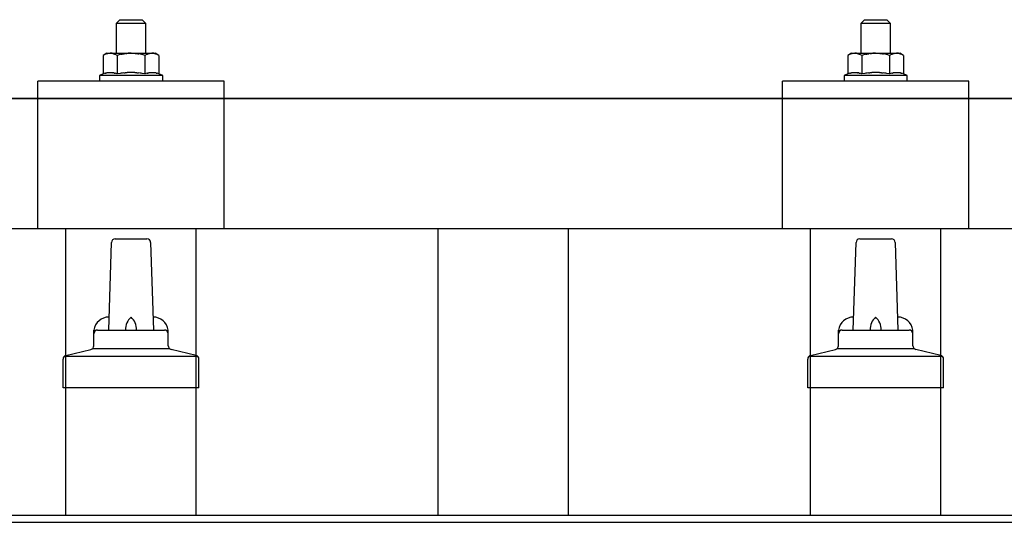
# Model space of a CAD drawing. Units: millimetres. Extents: x 0 to 25230, y 0 to 17820.
# Drawn here: x 2687 to 2951, y 5620 to 5755 of the extents above; entities that cross this region are included whole.
import ezdxf

# ---------------------------------------------------------------- set-up
doc = ezdxf.new("R2010")
doc.units = ezdxf.units.MM
doc.layers.add('YKK_13', color=4, linetype='Continuous', lineweight=30)
doc.layers.add('YKK_A1', color=4, linetype='Continuous', lineweight=30)

msp = doc.modelspace()

# ---------------------------------------------------------------- linework, layer by layer
at = {"layer": 'YKK_13'}
for p, q in [((2713.45, 5755.42), (2712.45, 5754.42)), ((2713.45, 5755.42), (2719.45, 5755.42)), ((2719.45, 5755.42), (2720.45, 5754.42)), ((2913.45, 5755.42), (2912.45, 5754.42)), ((2913.45, 5755.42), (2919.45, 5755.42)), ((2919.45, 5755.42), (2920.45, 5754.42)), ((2720.45, 5754.42), (2712.45, 5754.42)), ((2712.45, 5754.42), (2712.45, 5746.42)), ((2720.45, 5746.42), (2720.45, 5754.42)), ((2920.45, 5754.42), (2912.45, 5754.42)), ((2912.45, 5754.42), (2912.45, 5746.42)), ((2920.45, 5746.42), (2920.45, 5754.42)), ((2709.95, 5746.42), (2708.95, 5745.84)), ((2709.56, 5746.16), (2708.95, 5745.84)), ((2708.95, 5745.84), (2708.95, 5740.83)), ((2709.56, 5746.16), (2709.62, 5746.19)), ((2709.62, 5746.19), (2709.68, 5746.22)), ((2709.68, 5746.22), (2709.74, 5746.25)), ((2709.74, 5746.25), (2709.81, 5746.27)), ((2709.81, 5746.27), (2709.87, 5746.29)), ((2709.87, 5746.29), (2709.93, 5746.31)), ((2709.93, 5746.31), (2709.99, 5746.32)), ((2709.95, 5746.42), (2722.95, 5746.42)), ((2709.99, 5746.32), (2710.06, 5746.34)), ((2710.06, 5746.34), (2710.12, 5746.35)), ((2710.12, 5746.35), (2710.18, 5746.36)), ((2710.82, 5746.42), (2710.18, 5746.36)), ((2711.07, 5746.41), (2710.89, 5746.41)), ((2711.15, 5746.41), (2711.07, 5746.41)), ((2711.24, 5746.39), (2711.15, 5746.41)), ((2711.34, 5746.38), (2711.24, 5746.39)), ((2711.52, 5746.35), (2711.34, 5746.38)), ((2711.52, 5746.35), (2711.58, 5746.33)), ((2711.58, 5746.33), (2711.65, 5746.32)), ((2711.65, 5746.32), (2711.71, 5746.3)), ((2711.71, 5746.3), (2711.77, 5746.28)), ((2711.77, 5746.28), (2711.83, 5746.26)), ((2711.83, 5746.26), (2711.89, 5746.24)), ((2711.89, 5746.24), (2711.95, 5746.22)), ((2711.95, 5746.22), (2712.01, 5746.19)), ((2712.01, 5746.19), (2712.07, 5746.16)), ((2712.7, 5745.84), (2712.07, 5746.16)), ((2713.73, 5746.11), (2712.7, 5745.84)), ((2712.7, 5745.84), (2712.7, 5740.83)), ((2713.73, 5746.11), (2713.83, 5746.13)), ((2713.83, 5746.13), (2713.93, 5746.15)), ((2713.93, 5746.15), (2714.04, 5746.18)), ((2714.04, 5746.18), (2714.15, 5746.2)), ((2714.15, 5746.2), (2714.26, 5746.22)), ((2714.26, 5746.22), (2714.37, 5746.24)), ((2714.37, 5746.24), (2714.49, 5746.26)), ((2714.49, 5746.26), (2714.61, 5746.28)), ((2714.61, 5746.28), (2714.74, 5746.3)), ((2714.98, 5746.33), (2714.74, 5746.3)), ((2714.98, 5746.33), (2715.09, 5746.35)), ((2715.09, 5746.35), (2715.2, 5746.36)), ((2715.2, 5746.36), (2715.31, 5746.37)), ((2715.31, 5746.37), (2715.41, 5746.38)), ((2715.41, 5746.38), (2715.5, 5746.39)), ((2715.5, 5746.39), (2715.59, 5746.39)), ((2715.59, 5746.39), (2715.68, 5746.4)), ((2716.45, 5746.42), (2715.68, 5746.4)), ((2717.55, 5746.37), (2716.45, 5746.42)), ((2717.55, 5746.37), (2717.65, 5746.36)), ((2717.65, 5746.36), (2717.75, 5746.36)), ((2717.75, 5746.36), (2717.86, 5746.34)), ((2717.86, 5746.34), (2717.97, 5746.33)), ((2717.97, 5746.33), (2718.09, 5746.32)), ((2718.09, 5746.32), (2718.2, 5746.3)), ((2718.2, 5746.3), (2718.32, 5746.28)), ((2718.32, 5746.28), (2718.44, 5746.26)), ((2718.44, 5746.26), (2718.57, 5746.23)), ((2718.92, 5746.16), (2718.57, 5746.23)), ((2719.13, 5746.12), (2718.92, 5746.16)), ((2719.32, 5746.07), (2719.13, 5746.12)), ((2719.49, 5746.03), (2719.32, 5746.07)), ((2720.2, 5745.84), (2719.49, 5746.03)), ((2720.82, 5746.16), (2720.2, 5745.84)), ((2720.2, 5745.84), (2720.2, 5740.83)), ((2720.82, 5746.16), (2720.88, 5746.19)), ((2720.88, 5746.19), (2720.94, 5746.22)), ((2720.94, 5746.22), (2721, 5746.25)), ((2721, 5746.25), (2721.06, 5746.27)), ((2721.06, 5746.27), (2721.13, 5746.29)), ((2721.13, 5746.29), (2721.19, 5746.31)), ((2721.19, 5746.31), (2721.25, 5746.32)), ((2721.25, 5746.32), (2721.31, 5746.34)), ((2721.31, 5746.34), (2721.38, 5746.35)), ((2721.38, 5746.35), (2721.44, 5746.36)), ((2722.08, 5746.42), (2721.44, 5746.36)), ((2722.33, 5746.41), (2722.14, 5746.41)), ((2722.41, 5746.41), (2722.33, 5746.41)), ((2722.5, 5746.39), (2722.41, 5746.41)), ((2722.6, 5746.38), (2722.5, 5746.39)), ((2722.78, 5746.35), (2722.6, 5746.38)), ((2722.78, 5746.35), (2722.84, 5746.33)), ((2722.84, 5746.33), (2722.9, 5746.32)), ((2722.9, 5746.32), (2722.97, 5746.3)), ((2723.96, 5745.84), (2722.95, 5746.42)), ((2722.97, 5746.3), (2723.03, 5746.28)), ((2723.03, 5746.28), (2723.09, 5746.26)), ((2723.09, 5746.26), (2723.15, 5746.24)), ((2723.15, 5746.24), (2723.21, 5746.22)), ((2723.21, 5746.22), (2723.27, 5746.19)), ((2723.27, 5746.19), (2723.32, 5746.16)), ((2723.96, 5745.84), (2723.32, 5746.16)), ((2723.96, 5745.84), (2723.96, 5740.83)), ((2909.95, 5746.42), (2908.95, 5745.84)), ((2909.56, 5746.16), (2908.95, 5745.84)), ((2908.95, 5745.84), (2908.95, 5740.83)), ((2909.56, 5746.16), (2909.62, 5746.19)), ((2909.62, 5746.19), (2909.68, 5746.22)), ((2909.68, 5746.22), (2909.74, 5746.25)), ((2909.74, 5746.25), (2909.81, 5746.27)), ((2909.81, 5746.27), (2909.87, 5746.29)), ((2909.87, 5746.29), (2909.93, 5746.31)), ((2909.93, 5746.31), (2909.99, 5746.32)), ((2909.95, 5746.42), (2922.95, 5746.42)), ((2909.99, 5746.32), (2910.06, 5746.34)), ((2910.06, 5746.34), (2910.12, 5746.35)), ((2910.12, 5746.35), (2910.18, 5746.36)), ((2910.82, 5746.42), (2910.18, 5746.36)), ((2911.07, 5746.41), (2910.89, 5746.41)), ((2911.15, 5746.41), (2911.07, 5746.41)), ((2911.24, 5746.39), (2911.15, 5746.41)), ((2911.34, 5746.38), (2911.24, 5746.39)), ((2911.52, 5746.35), (2911.34, 5746.38)), ((2911.52, 5746.35), (2911.58, 5746.33)), ((2911.58, 5746.33), (2911.65, 5746.32)), ((2911.65, 5746.32), (2911.71, 5746.3)), ((2911.71, 5746.3), (2911.77, 5746.28)), ((2911.77, 5746.28), (2911.83, 5746.26)), ((2911.83, 5746.26), (2911.89, 5746.24)), ((2911.89, 5746.24), (2911.95, 5746.22)), ((2911.95, 5746.22), (2912.01, 5746.19)), ((2912.01, 5746.19), (2912.07, 5746.16)), ((2912.7, 5745.84), (2912.07, 5746.16)), ((2913.73, 5746.11), (2912.7, 5745.84)), ((2912.7, 5745.84), (2912.7, 5740.83)), ((2913.73, 5746.11), (2913.83, 5746.13)), ((2913.83, 5746.13), (2913.93, 5746.15)), ((2913.93, 5746.15), (2914.04, 5746.18)), ((2914.04, 5746.18), (2914.15, 5746.2)), ((2914.15, 5746.2), (2914.26, 5746.22)), ((2914.26, 5746.22), (2914.37, 5746.24)), ((2914.37, 5746.24), (2914.49, 5746.26)), ((2914.49, 5746.26), (2914.61, 5746.28)), ((2914.61, 5746.28), (2914.74, 5746.3)), ((2914.98, 5746.33), (2914.74, 5746.3)), ((2914.98, 5746.33), (2915.09, 5746.35)), ((2915.09, 5746.35), (2915.2, 5746.36)), ((2915.2, 5746.36), (2915.31, 5746.37)), ((2915.31, 5746.37), (2915.41, 5746.38)), ((2915.41, 5746.38), (2915.5, 5746.39)), ((2915.5, 5746.39), (2915.59, 5746.39)), ((2915.59, 5746.39), (2915.68, 5746.4)), ((2916.45, 5746.42), (2915.68, 5746.4)), ((2917.55, 5746.37), (2916.45, 5746.42)), ((2917.55, 5746.37), (2917.65, 5746.36)), ((2917.65, 5746.36), (2917.75, 5746.36)), ((2917.75, 5746.36), (2917.86, 5746.34)), ((2917.86, 5746.34), (2917.97, 5746.33)), ((2917.97, 5746.33), (2918.09, 5746.32)), ((2918.09, 5746.32), (2918.2, 5746.3)), ((2918.2, 5746.3), (2918.32, 5746.28)), ((2918.32, 5746.28), (2918.44, 5746.26)), ((2918.44, 5746.26), (2918.57, 5746.23)), ((2918.92, 5746.16), (2918.57, 5746.23)), ((2919.13, 5746.12), (2918.92, 5746.16)), ((2919.32, 5746.07), (2919.13, 5746.12)), ((2919.49, 5746.03), (2919.32, 5746.07)), ((2920.2, 5745.84), (2919.49, 5746.03)), ((2920.82, 5746.16), (2920.2, 5745.84)), ((2920.2, 5745.84), (2920.2, 5740.83)), ((2920.82, 5746.16), (2920.88, 5746.19)), ((2920.88, 5746.19), (2920.94, 5746.22)), ((2920.94, 5746.22), (2921, 5746.25)), ((2921, 5746.25), (2921.06, 5746.27)), ((2921.06, 5746.27), (2921.13, 5746.29)), ((2921.13, 5746.29), (2921.19, 5746.31)), ((2921.19, 5746.31), (2921.25, 5746.32)), ((2921.25, 5746.32), (2921.31, 5746.34)), ((2921.31, 5746.34), (2921.38, 5746.35)), ((2921.38, 5746.35), (2921.44, 5746.36)), ((2922.08, 5746.42), (2921.44, 5746.36)), ((2922.33, 5746.41), (2922.14, 5746.41)), ((2922.41, 5746.41), (2922.33, 5746.41)), ((2922.5, 5746.39), (2922.41, 5746.41)), ((2922.6, 5746.38), (2922.5, 5746.39)), ((2922.78, 5746.35), (2922.6, 5746.38)), ((2922.78, 5746.35), (2922.84, 5746.33)), ((2922.84, 5746.33), (2922.9, 5746.32)), ((2922.9, 5746.32), (2922.97, 5746.3)), ((2923.96, 5745.84), (2922.95, 5746.42)), ((2922.97, 5746.3), (2923.03, 5746.28)), ((2923.03, 5746.28), (2923.09, 5746.26)), ((2923.09, 5746.26), (2923.15, 5746.24)), ((2923.15, 5746.24), (2923.21, 5746.22)), ((2923.21, 5746.22), (2923.27, 5746.19)), ((2923.27, 5746.19), (2923.32, 5746.16)), ((2923.96, 5745.84), (2923.32, 5746.16)), ((2923.96, 5745.84), (2923.96, 5740.83)), ((2691.44, 5699.21), (2691.45, 5738.92)), ((2741.45, 5738.92), (2691.45, 5738.92)), ((2708.95, 5740.83), (2707.95, 5740.42)), ((2707.95, 5740.42), (2707.95, 5738.92)), ((2724.95, 5740.42), (2707.95, 5740.42)), ((2724.95, 5738.92), (2707.95, 5738.92)), ((2709.5, 5741.04), (2708.95, 5740.83)), ((2709.5, 5741.04), (2709.55, 5741.05)), ((2709.55, 5741.05), (2709.61, 5741.07)), ((2709.61, 5741.07), (2709.67, 5741.09)), ((2709.67, 5741.09), (2709.73, 5741.11)), ((2709.73, 5741.11), (2709.8, 5741.12)), ((2709.8, 5741.12), (2709.86, 5741.14)), ((2709.86, 5741.14), (2709.93, 5741.15)), ((2710.08, 5741.18), (2709.93, 5741.15)), ((2710.08, 5741.18), (2710.16, 5741.2)), ((2710.16, 5741.2), (2710.24, 5741.21)), ((2710.24, 5741.21), (2710.31, 5741.22)), ((2710.31, 5741.22), (2710.39, 5741.23)), ((2710.39, 5741.23), (2710.47, 5741.23)), ((2710.47, 5741.23), (2710.55, 5741.24)), ((2710.55, 5741.24), (2710.62, 5741.24)), ((2710.62, 5741.24), (2710.7, 5741.25)), ((2710.7, 5741.25), (2710.78, 5741.25)), ((2710.78, 5741.25), (2710.86, 5741.25)), ((2710.86, 5741.25), (2710.94, 5741.25)), ((2710.94, 5741.25), (2711.01, 5741.24)), ((2711.01, 5741.24), (2711.09, 5741.24)), ((2711.09, 5741.24), (2711.17, 5741.23)), ((2711.17, 5741.23), (2711.25, 5741.23)), ((2711.25, 5741.23), (2711.32, 5741.22)), ((2711.32, 5741.22), (2711.4, 5741.21)), ((2711.4, 5741.21), (2711.47, 5741.2)), ((2711.47, 5741.2), (2711.55, 5741.18)), ((2711.55, 5741.18), (2711.62, 5741.17)), ((2711.77, 5741.14), (2711.62, 5741.17)), ((2711.9, 5741.11), (2711.77, 5741.14)), ((2711.9, 5741.11), (2711.96, 5741.09)), ((2711.96, 5741.09), (2712.02, 5741.07)), ((2712.02, 5741.07), (2712.08, 5741.06)), ((2712.08, 5741.06), (2712.14, 5741.04)), ((2712.14, 5741.04), (2712.19, 5741.02)), ((2712.7, 5740.83), (2712.19, 5741.02)), ((2713.54, 5740.99), (2712.7, 5740.83)), ((2713.82, 5741.04), (2713.54, 5740.99)), ((2714.14, 5741.09), (2713.82, 5741.04)), ((2714.51, 5741.14), (2714.14, 5741.09)), ((2714.51, 5741.14), (2714.63, 5741.15)), ((2714.63, 5741.15), (2714.75, 5741.16)), ((2714.75, 5741.16), (2714.86, 5741.18)), ((2714.86, 5741.18), (2714.97, 5741.19)), ((2714.97, 5741.19), (2715.08, 5741.2)), ((2715.08, 5741.2), (2715.19, 5741.2)), ((2715.19, 5741.2), (2715.29, 5741.21)), ((2715.29, 5741.21), (2715.39, 5741.21)), ((2716.45, 5741.24), (2715.39, 5741.21)), ((2717.5, 5741.22), (2716.45, 5741.24)), ((2717.5, 5741.22), (2717.6, 5741.21)), ((2717.6, 5741.21), (2717.7, 5741.2)), ((2717.7, 5741.2), (2717.81, 5741.2)), ((2717.81, 5741.2), (2717.91, 5741.19)), ((2717.91, 5741.19), (2718.03, 5741.18)), ((2718.03, 5741.18), (2718.14, 5741.17)), ((2718.14, 5741.17), (2718.26, 5741.15)), ((2718.26, 5741.15), (2718.38, 5741.14)), ((2718.38, 5741.14), (2718.5, 5741.12)), ((2718.86, 5741.07), (2718.5, 5741.12)), ((2719.17, 5741.02), (2718.86, 5741.07)), ((2719.44, 5740.98), (2719.17, 5741.02)), ((2720.2, 5740.83), (2719.44, 5740.98)), ((2720.76, 5741.04), (2720.2, 5740.83)), ((2720.76, 5741.04), (2720.81, 5741.05)), ((2720.81, 5741.05), (2720.87, 5741.07)), ((2720.87, 5741.07), (2720.93, 5741.09)), ((2720.93, 5741.09), (2720.99, 5741.11)), ((2720.99, 5741.11), (2721.05, 5741.12)), ((2721.05, 5741.12), (2721.12, 5741.14)), ((2721.12, 5741.14), (2721.19, 5741.15)), ((2721.34, 5741.18), (2721.19, 5741.15)), ((2721.34, 5741.18), (2721.42, 5741.2)), ((2721.42, 5741.2), (2721.5, 5741.21)), ((2721.5, 5741.21), (2721.57, 5741.22)), ((2721.57, 5741.22), (2721.65, 5741.23)), ((2721.65, 5741.23), (2721.73, 5741.23)), ((2721.73, 5741.23), (2721.81, 5741.24)), ((2721.81, 5741.24), (2721.88, 5741.24)), ((2721.88, 5741.24), (2721.96, 5741.25)), ((2721.96, 5741.25), (2722.04, 5741.25)), ((2722.04, 5741.25), (2722.12, 5741.25)), ((2722.12, 5741.25), (2722.19, 5741.25)), ((2722.19, 5741.25), (2722.27, 5741.24)), ((2722.27, 5741.24), (2722.35, 5741.24)), ((2722.35, 5741.24), (2722.43, 5741.23)), ((2722.43, 5741.23), (2722.5, 5741.23)), ((2722.5, 5741.23), (2722.58, 5741.22)), ((2722.58, 5741.22), (2722.66, 5741.21)), ((2722.66, 5741.21), (2722.73, 5741.2)), ((2722.73, 5741.2), (2722.81, 5741.18)), ((2722.81, 5741.18), (2722.88, 5741.17)), ((2723.03, 5741.14), (2722.88, 5741.17)), ((2723.16, 5741.11), (2723.03, 5741.14)), ((2723.16, 5741.11), (2723.22, 5741.09)), ((2723.22, 5741.09), (2723.28, 5741.07)), ((2723.28, 5741.07), (2723.34, 5741.06)), ((2723.34, 5741.06), (2723.39, 5741.04)), ((2723.39, 5741.04), (2723.45, 5741.02)), ((2723.96, 5740.83), (2723.45, 5741.02)), ((2724.95, 5740.42), (2723.96, 5740.83)), ((2724.95, 5738.92), (2724.95, 5740.42)), ((2741.45, 5699.21), (2741.45, 5738.92)), ((2891.44, 5699.21), (2891.45, 5738.92)), ((2941.45, 5738.92), (2891.45, 5738.92)), ((2908.95, 5740.83), (2907.95, 5740.42)), ((2907.95, 5740.42), (2907.95, 5738.92)), ((2924.95, 5740.42), (2907.95, 5740.42)), ((2924.95, 5738.92), (2907.95, 5738.92)), ((2909.5, 5741.04), (2908.95, 5740.83)), ((2909.5, 5741.04), (2909.55, 5741.05)), ((2909.55, 5741.05), (2909.61, 5741.07)), ((2909.61, 5741.07), (2909.67, 5741.09)), ((2909.67, 5741.09), (2909.73, 5741.11)), ((2909.73, 5741.11), (2909.8, 5741.12)), ((2909.8, 5741.12), (2909.86, 5741.14)), ((2909.86, 5741.14), (2909.93, 5741.15)), ((2910.08, 5741.18), (2909.93, 5741.15)), ((2910.08, 5741.18), (2910.16, 5741.2)), ((2910.16, 5741.2), (2910.24, 5741.21)), ((2910.24, 5741.21), (2910.31, 5741.22)), ((2910.31, 5741.22), (2910.39, 5741.23)), ((2910.39, 5741.23), (2910.47, 5741.23)), ((2910.47, 5741.23), (2910.55, 5741.24)), ((2910.55, 5741.24), (2910.62, 5741.24)), ((2910.62, 5741.24), (2910.7, 5741.25)), ((2910.7, 5741.25), (2910.78, 5741.25)), ((2910.78, 5741.25), (2910.86, 5741.25)), ((2910.86, 5741.25), (2910.94, 5741.25)), ((2910.94, 5741.25), (2911.01, 5741.24)), ((2911.01, 5741.24), (2911.09, 5741.24)), ((2911.09, 5741.24), (2911.17, 5741.23)), ((2911.17, 5741.23), (2911.25, 5741.23)), ((2911.25, 5741.23), (2911.32, 5741.22)), ((2911.32, 5741.22), (2911.4, 5741.21)), ((2911.4, 5741.21), (2911.47, 5741.2)), ((2911.47, 5741.2), (2911.55, 5741.18)), ((2911.55, 5741.18), (2911.62, 5741.17)), ((2911.77, 5741.14), (2911.62, 5741.17)), ((2911.9, 5741.11), (2911.77, 5741.14)), ((2911.9, 5741.11), (2911.96, 5741.09)), ((2911.96, 5741.09), (2912.02, 5741.07)), ((2912.02, 5741.07), (2912.08, 5741.06)), ((2912.08, 5741.06), (2912.14, 5741.04)), ((2912.14, 5741.04), (2912.19, 5741.02)), ((2912.7, 5740.83), (2912.19, 5741.02)), ((2913.54, 5740.99), (2912.7, 5740.83)), ((2913.82, 5741.04), (2913.54, 5740.99)), ((2914.14, 5741.09), (2913.82, 5741.04)), ((2914.51, 5741.14), (2914.14, 5741.09)), ((2914.51, 5741.14), (2914.63, 5741.15)), ((2914.63, 5741.15), (2914.75, 5741.16)), ((2914.75, 5741.16), (2914.86, 5741.18)), ((2914.86, 5741.18), (2914.97, 5741.19)), ((2914.97, 5741.19), (2915.08, 5741.2)), ((2915.08, 5741.2), (2915.19, 5741.2)), ((2915.19, 5741.2), (2915.29, 5741.21)), ((2915.29, 5741.21), (2915.39, 5741.21)), ((2916.45, 5741.24), (2915.39, 5741.21)), ((2917.5, 5741.22), (2916.45, 5741.24)), ((2917.5, 5741.22), (2917.6, 5741.21)), ((2917.6, 5741.21), (2917.7, 5741.2)), ((2917.7, 5741.2), (2917.81, 5741.2)), ((2917.81, 5741.2), (2917.91, 5741.19)), ((2917.91, 5741.19), (2918.03, 5741.18)), ((2918.03, 5741.18), (2918.14, 5741.17)), ((2918.14, 5741.17), (2918.26, 5741.15)), ((2918.26, 5741.15), (2918.38, 5741.14)), ((2918.38, 5741.14), (2918.5, 5741.12)), ((2918.86, 5741.07), (2918.5, 5741.12)), ((2919.17, 5741.02), (2918.86, 5741.07)), ((2919.44, 5740.98), (2919.17, 5741.02)), ((2920.2, 5740.83), (2919.44, 5740.98)), ((2920.76, 5741.04), (2920.2, 5740.83)), ((2920.76, 5741.04), (2920.81, 5741.05)), ((2920.81, 5741.05), (2920.87, 5741.07)), ((2920.87, 5741.07), (2920.93, 5741.09)), ((2920.93, 5741.09), (2920.99, 5741.11)), ((2920.99, 5741.11), (2921.05, 5741.12)), ((2921.05, 5741.12), (2921.12, 5741.14)), ((2921.12, 5741.14), (2921.19, 5741.15)), ((2921.34, 5741.18), (2921.19, 5741.15)), ((2921.34, 5741.18), (2921.42, 5741.2)), ((2921.42, 5741.2), (2921.5, 5741.21)), ((2921.5, 5741.21), (2921.57, 5741.22)), ((2921.57, 5741.22), (2921.65, 5741.23)), ((2921.65, 5741.23), (2921.73, 5741.23)), ((2921.73, 5741.23), (2921.81, 5741.24)), ((2921.81, 5741.24), (2921.88, 5741.24)), ((2921.88, 5741.24), (2921.96, 5741.25)), ((2921.96, 5741.25), (2922.04, 5741.25)), ((2922.04, 5741.25), (2922.12, 5741.25)), ((2922.12, 5741.25), (2922.19, 5741.25)), ((2922.19, 5741.25), (2922.27, 5741.24)), ((2922.27, 5741.24), (2922.35, 5741.24)), ((2922.35, 5741.24), (2922.43, 5741.23)), ((2922.43, 5741.23), (2922.5, 5741.23)), ((2922.5, 5741.23), (2922.58, 5741.22)), ((2922.58, 5741.22), (2922.66, 5741.21)), ((2922.66, 5741.21), (2922.73, 5741.2)), ((2922.73, 5741.2), (2922.81, 5741.18)), ((2922.81, 5741.18), (2922.88, 5741.17)), ((2923.03, 5741.14), (2922.88, 5741.17)), ((2923.16, 5741.11), (2923.03, 5741.14)), ((2923.16, 5741.11), (2923.22, 5741.09)), ((2923.22, 5741.09), (2923.28, 5741.07)), ((2923.28, 5741.07), (2923.34, 5741.06)), ((2923.34, 5741.06), (2923.39, 5741.04)), ((2923.39, 5741.04), (2923.45, 5741.02)), ((2923.96, 5740.83), (2923.45, 5741.02)), ((2924.95, 5740.42), (2923.96, 5740.83)), ((2924.95, 5738.92), (2924.95, 5740.42)), ((2941.45, 5699.21), (2941.45, 5738.92)), ((2555.45, 5734.21), (4277.45, 5734.21)), ((4277.45, 5734.21), (2555.45, 5734.21)), ((4277.45, 5699.21), (2555.45, 5699.21)), ((2741.45, 5699.21), (2691.45, 5699.21)), ((2941.45, 5699.21), (2891.45, 5699.21)), ((2712.18, 5696.55), (2720.72, 5696.55)), ((2912.18, 5696.55), (2920.72, 5696.55)), ((2710.45, 5672.05), (2711.18, 5695.57)), ((2721.72, 5695.57), (2722.45, 5672.05)), ((2910.45, 5672.05), (2911.18, 5695.57)), ((2921.72, 5695.57), (2922.45, 5672.05)), ((2706.45, 5667.83), (2706.45, 5672.05)), ((2707.45, 5672.05), (2725.45, 5672.05)), ((2726.45, 5667.83), (2726.45, 5672.05)), ((2906.45, 5667.83), (2906.45, 5672.05)), ((2907.45, 5672.05), (2925.45, 5672.05)), ((2926.45, 5667.83), (2926.45, 5672.05)), ((2698.58, 5665.05), (2734.32, 5665.05)), ((2698.97, 5665.23), (2705.69, 5666.86)), ((2706.07, 5667.05), (2726.83, 5667.05)), ((2733.94, 5665.23), (2727.22, 5666.86)), ((2898.58, 5665.05), (2934.32, 5665.05)), ((2898.97, 5665.23), (2905.69, 5666.86)), ((2906.07, 5667.05), (2926.83, 5667.05)), ((2933.94, 5665.23), (2927.22, 5666.86)), ((2698.2, 5656.55), (2698.2, 5664.26)), ((2734.7, 5656.55), (2734.7, 5664.26)), ((2898.2, 5656.55), (2898.2, 5664.26)), ((2934.7, 5656.55), (2934.7, 5664.26)), ((2734.7, 5656.55), (2698.2, 5656.55)), ((2934.7, 5656.55), (2898.2, 5656.55))]:
    msp.add_line(p, q, dxfattribs=at)
for centre, radius, start, end in [((2712.18, 5695.55), 1, 90, 178.6051), ((2720.72, 5695.55), 1, 1.3949, 90), ((2912.18, 5695.55), 1, 90, 178.6051), ((2920.72, 5695.55), 1, 1.3949, 90), ((2710.54, 5671.41), 4.13, 90, 171.1763), ((2719.78, 5672.05), 4.83, 133.6028, 180), ((2713.12, 5672.05), 4.83, 0, 46.3972), ((2722.37, 5671.41), 4.13, 8.8237, 90), ((2910.54, 5671.41), 4.13, 90, 171.1763), ((2919.78, 5672.05), 4.83, 133.6028, 180), ((2913.12, 5672.05), 4.83, 0, 46.3972), ((2922.37, 5671.41), 4.13, 8.8237, 90), ((2707.45, 5671.05), 1, 90, 180), ((2725.45, 5671.05), 1, 0, 90), ((2907.45, 5671.05), 1, 90, 180), ((2925.45, 5671.05), 1, 0, 90), ((2705.45, 5667.83), 1, 283.627, 0), ((2727.45, 5667.83), 1, 180, 256.373), ((2905.45, 5667.83), 1, 283.627, 0), ((2927.45, 5667.83), 1, 180, 256.373), ((2699.2, 5664.26), 1, 103.627, 180), ((2733.7, 5664.26), 1, 0, 76.373), ((2899.2, 5664.26), 1, 103.627, 180), ((2933.7, 5664.26), 1, 0, 76.373)]:
    msp.add_arc(centre, radius, start, end, dxfattribs=at)
at = {"layer": 'YKK_A1'}
for p, q in [((2698.95, 5622.29), (2698.95, 5699.21)), ((2733.95, 5622.29), (2733.95, 5699.21)), ((2798.95, 5622.29), (2798.95, 5699.21)), ((2833.95, 5622.29), (2833.95, 5699.21)), ((2898.95, 5622.29), (2898.95, 5699.21)), ((2933.95, 5622.29), (2933.95, 5699.21)), ((2495.45, 5622.29), (7937.45, 5622.29)), ((2495.45, 5620.4), (7937.45, 5620.4))]:
    msp.add_line(p, q, dxfattribs=at)

doc.saveas('drawing.dxf')
